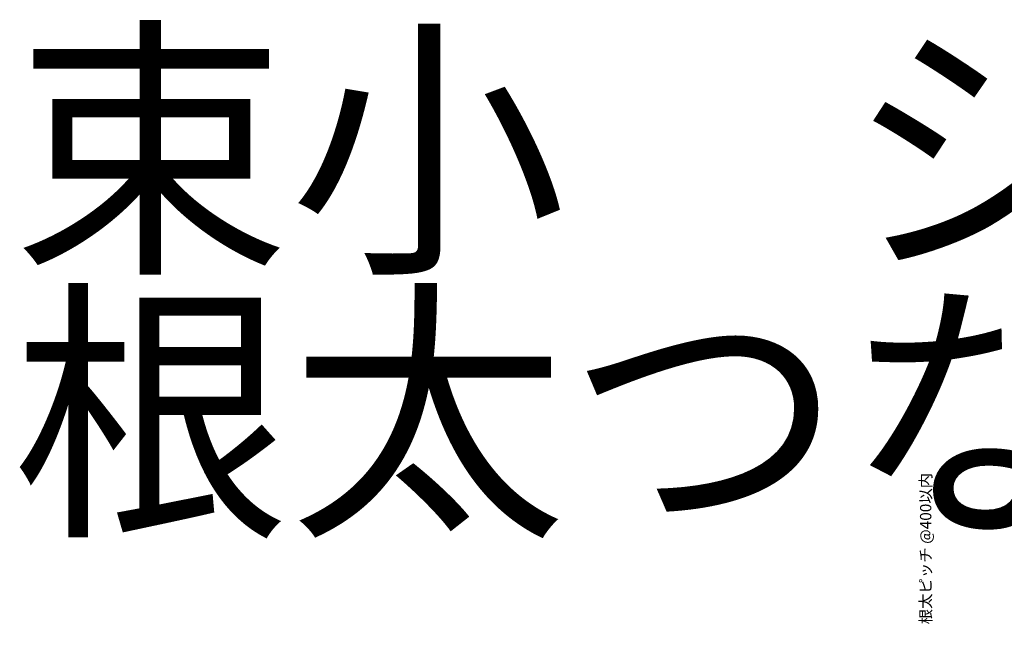
# Model space of a CAD drawing. Units: millimetres. Extents: x -4049 to 4251, y -689 to 1287.
# Drawn here: x -3974 to -3027, y 689 to 1287 of the extents above; entities that cross this region are included whole.
import ezdxf

# ---------------------------------------------------------------- set-up
doc = ezdxf.new("R2010")
doc.units = ezdxf.units.MM
doc.header["$LTSCALE"] = 63.5
doc.header["$PDMODE"] = 1
doc.header["$PDSIZE"] = -2
doc.layers.get('0').update_dxf_attribs({"lineweight": 0})
doc.layers.get('DEFPOINTS').update_dxf_attribs({"lineweight": 0})
for name, color, linetype, lineweight in [('デッキ', 7, 'Continuous', 0), ('図枠', 7, 'Continuous', 0), ('寸法', 7, 'Continuous', 0)]:
    doc.layers.add(name, color=color, linetype=linetype, lineweight=lineweight)
doc.styles.add('Osaka', font='txt')
doc.styles.get("Standard").update_dxf_attribs({"font": 'txt', "bigfont": 'BIGFONT.SHX'})
doc.styles.add('ＭＳ ゴシック', font='txt', dxfattribs={"bigfont": 'ＭＳ ゴシック'})
doc.dimstyles.new('HT標準', dxfattribs={"dimtxt": 10.858941, "dimasz": 2.503723, "dimexe": 0, "dimexo": 5, "dimgap": 0.5, "dimtad": 1, "dimdec": 0, "dimdsep": 46, "dimtxsty": 'ＭＳ ゴシック', "dimblk": 'DOT', "dimblk1": 'DOT', "dimblk2": 'DOT', "dimcen": 0, "dimazin": 0, "dimtfac": 0.8, "dimtdec": 0, "dimtix": 1, "dimtmove": 0, "dimatfit": 0, "dimldrblk": 'VW_FILLEDARROW', "dimfxl": 0, "dimfrac": 2, "dimtolj": 1, "dimarcsym": 0})

# ---------------------------------------------------------------- blocks, each defined once
blk = doc.blocks.new('_DOT')
at = {"color": 0, "linetype": 'ByBlock', "lineweight": -2}
blk.add_line((-0.5, 0), (-1, 0), dxfattribs=at)
at = {"color": 0, "linetype": 'ByBlock', "const_width": 0.5}
blk.add_lwpolyline([(-0.25, 0, 1), (0.25, 0, 1)], format="xyb", close=True, dxfattribs=at)
blk = doc.blocks.new('*D97')
at = {"layer": 'DEFPOINTS', "color": 0}
for p in [(-3144.83, 544.97), (-3111.79, 544.97), (-3144.83, 344.97)]:
    blk.add_point(p, dxfattribs=at)
at = {"layer": '寸法', "color": 0, "lineweight": -2}
for p, q in [((-3139.83, 544.97), (-3111.79, 544.97)), ((-3111.79, 347.47), (-3111.79, 542.46)), ((-3139.83, 344.97), (-3111.79, 344.97))]:
    blk.add_line(p, q, dxfattribs=at)
at = {"layer": '寸法', "color": 0, "lineweight": -2, "xscale": 2.50372314453125, "yscale": 2.50372314453125, "zscale": 2.50372314453125}
for p, rotation in [((-3111.79, 544.97), 90), ((-3111.79, 344.97), 270)]:
    blk.add_blockref('_DOT', p, dxfattribs=dict(at, rotation=rotation))
at = {"layer": '寸法', "color": 0, "lineweight": 0, "insert": (-3102.74, 777.94), "char_height": 10.8589, "attachment_point": 5, "rotation": 90, "style": 'Osaka'}
blk.add_mtext('\\A1;根太ピッチ @400以内', dxfattribs=at)
blk = doc.blocks.new('VW_FILLEDARROW')
at = {"linetype": 'Continuous', "lineweight": 0}
blk.add_hatch(color=0, dxfattribs=at).paths.add_polyline_path([(-6.34, 1.7), (0, 0), (-6.34, -1.7)])
at = {"color": 0, "linetype": 'Continuous', "lineweight": 0, "flags": 128}
blk.add_lwpolyline([(-6.34, 1.7), (0, 0), (-6.34, -1.7)], close=True, dxfattribs=at)

msp = doc.modelspace()

# ---------------------------------------------------------------- linework, layer by layer
at = {"layer": '図枠', "color": 1, "linetype": 'Continuous', "lineweight": 0}
msp.add_point((-3048.6, 735.79), dxfattribs=at)

# ---------------------------------------------------------------- texts
at = {"layer": 'デッキ', "color": 17, "insert": (-3981.53, 1258.5), "char_height": 195.4609, "width": 1891.9174, "attachment_point": 1, "line_spacing_factor": 0.77739}
msp.add_mtext('{\\fＭＳ ゴシック|b0|i0|c128|p0;束小\u3000シングル\\P根太つなぎ}', dxfattribs=at)

# ---------------------------------------------------------------- dimensions: what is measured, and where the dimension line sits
at = {"layer": '寸法', "color": 4, "lineweight": 0}
dim = msp.add_linear_dim(base=(-3111.79, 544.97), p1=(-3144.83, 344.97), p2=(-3144.83, 544.97), angle=270, text='根太ピッチ @400以内', dimstyle='HT標準', override={"dimgap": 2, "dimdec": 1, "dimpost": '<>', "dimtxsty": 'Osaka', "dimtix": 0, "dimtmove": 2}, dxfattribs=at)
dim.commit()
dim.dimension.update_dxf_attribs({"geometry": '*D97', "text_midpoint": (-3102.74, 777.94), "dimtype": 160})

doc.saveas('drawing.dxf')
